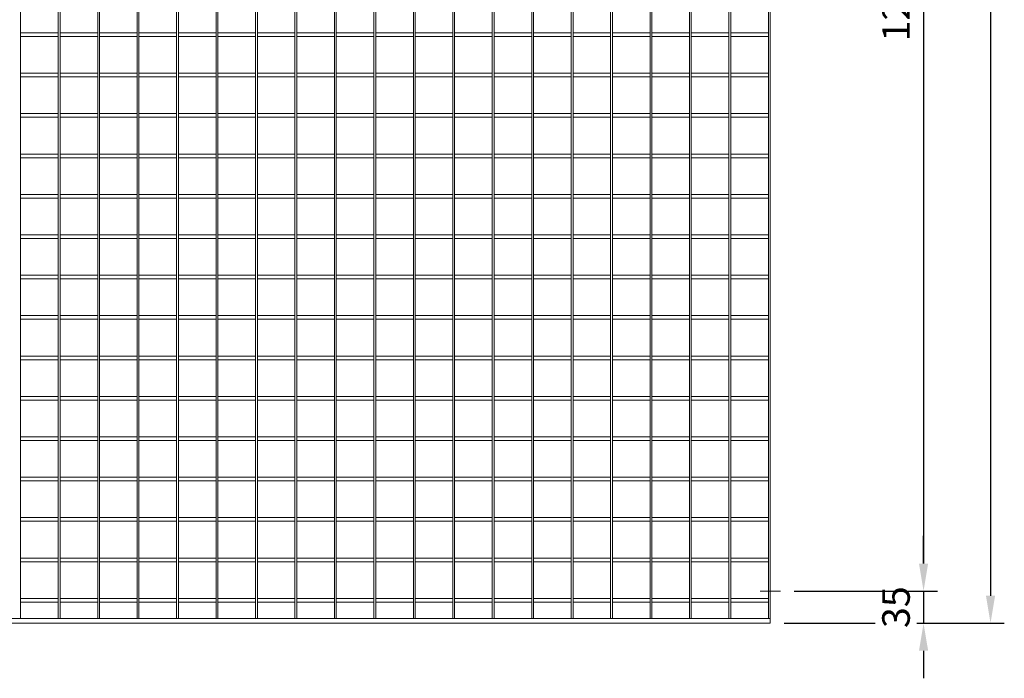
# Model space of a CAD drawing. Units: millimetres. Extents: x -151064 to -136791, y -27660 to -22987.
# Drawn here: x -141026 to -139954, y -26109 to -25392 of the extents above; entities that cross this region are included whole.
import ezdxf

# ---------------------------------------------------------------- set-up
doc = ezdxf.new("R2010")
doc.units = ezdxf.units.MM
doc.header["$LTSCALE"] = 250
doc.header["$MEASUREMENT"] = 0
doc.linetypes.add('ASSI1', pattern=[3.05, 1.8, -0.5, 0.25, -0.5])
doc.layers.get('Defpoints').update_dxf_attribs({"lineweight": 5})
doc.layers.add('L+F STEEL', color=7, linetype='Continuous', lineweight=5)
doc.layers.add('LINE4', color=7, linetype='Continuous', lineweight=5)
doc.layers.add('WH_HATCH', color=8, linetype='Continuous')
doc.layers.add('WK_STEEL', color=7, linetype='Continuous')
doc.styles.add('ROMANS', font='romans', dxfattribs={"width": 0.8})
doc.dimstyles.new('L+F 15', dxfattribs={"dimscale": 5, "dimtxt": 6, "dimasz": 6, "dimexe": 3, "dimexo": 3, "dimgap": 3, "dimtad": 1, "dimdec": 0, "dimrnd": 1, "dimdsep": 46, "dimtxsty": 'ROMANS', "dimcen": -3.6, "dimclrd": 134, "dimclre": 134, "dimclrt": 7, "dimadec": 0, "dimazin": 0, "dimtfac": 1, "dimtdec": 0, "dimtix": 1, "dimtmove": 2, "dimatfit": 3, "dimfxl": 1, "dimtvp": 1.666667, "dimtolj": 1, "dimarcsym": 0})

# ---------------------------------------------------------------- blocks, each defined once
blk = doc.blocks.new('*D75')
at = {"layer": 'Defpoints', "color": 0, "lineweight": 5, "transparency": 16777216}
for p in [(-140209.1, -23403.4), (-140209.1, -26049.4), (-139969.3, -26049.4)]:
    blk.add_point(p, dxfattribs=at)
at = {"layer": 'L+F STEEL', "color": 134, "lineweight": -2, "transparency": 16777216}
for p, q in [((-140194.1, -23403.4), (-139954.3, -23403.4)), ((-139969.3, -23433.4), (-139969.3, -26019.4)), ((-140194.1, -26049.4), (-139954.3, -26049.4))]:
    blk.add_line(p, q, dxfattribs=at)
at = {"layer": 'L+F STEEL', "color": 134, "lineweight": 5, "transparency": 16777216}
for points in [[(-139974.3, -23433.4), (-139964.3, -23433.4), (-139969.3, -23403.4)], [(-139974.3, -26019.4), (-139964.3, -26019.4), (-139969.3, -26049.4)]]:
    blk.add_solid(points, dxfattribs=at)
at = {"layer": 'L+F STEEL', "color": 7, "lineweight": 5, "transparency": 16777216, "insert": (-139999.3, -24726.4), "char_height": 30, "attachment_point": 5, "rotation": 90, "style": 'ROMANS'}
blk.add_mtext('\\A1;2646', dxfattribs=at)
blk = doc.blocks.new('*D77')
at = {"layer": 'Defpoints', "color": 0, "lineweight": 5, "transparency": 16777216}
for p in [(-140197.9, -26014.4), (-140209.1, -26049.4), (-140042.2, -26049.4)]:
    blk.add_point(p, dxfattribs=at)
at = {"layer": 'L+F STEEL', "color": 134, "lineweight": -2, "transparency": 16777216}
for p, q in [((-140042.2, -25984.4), (-140042.2, -25954.4)), ((-140182.9, -26014.4), (-140027.2, -26014.4)), ((-140042.2, -26014.4), (-140042.2, -26049.4)), ((-140194.1, -26049.4), (-140027.2, -26049.4)), ((-140042.2, -26079.4), (-140042.2, -26109.4))]:
    blk.add_line(p, q, dxfattribs=at)
at = {"layer": 'L+F STEEL', "color": 134, "lineweight": 5, "transparency": 16777216}
for points in [[(-140047.2, -25984.4), (-140037.2, -25984.4), (-140042.2, -26014.4)], [(-140047.2, -26079.4), (-140037.2, -26079.4), (-140042.2, -26049.4)]]:
    blk.add_solid(points, dxfattribs=at)
at = {"layer": 'L+F STEEL', "color": 7, "lineweight": 5, "transparency": 16777216, "insert": (-140072.2, -26031.9), "char_height": 30, "attachment_point": 5, "rotation": 90, "style": 'ROMANS', "bg_fill": 3, "box_fill_scale": 1.25, "bg_fill_color": 256, "bg_fill_true_color": 13158600, "bg_fill_transparency": 0}
blk.add_mtext('\\A1;35', dxfattribs=at)
blk = doc.blocks.new('*D69')
at = {"layer": 'Defpoints', "color": 0, "lineweight": 5, "transparency": 16777216}
for p in [(-140197.9, -24726.4), (-140197.9, -26014.4), (-140042.2, -26014.4)]:
    blk.add_point(p, dxfattribs=at)
at = {"layer": 'LINE4', "color": 134, "lineweight": -2, "transparency": 16777216}
for p, q in [((-140182.9, -24726.4), (-140027.2, -24726.4)), ((-140042.2, -24756.4), (-140042.2, -25984.4)), ((-140182.9, -26014.4), (-140027.2, -26014.4))]:
    blk.add_line(p, q, dxfattribs=at)
at = {"layer": 'LINE4', "color": 134, "lineweight": 5, "transparency": 16777216}
for points in [[(-140047.2, -24756.4), (-140037.2, -24756.4), (-140042.2, -24726.4)], [(-140047.2, -25984.4), (-140037.2, -25984.4), (-140042.2, -26014.4)]]:
    blk.add_solid(points, dxfattribs=at)
at = {"layer": 'LINE4', "color": 7, "lineweight": 5, "transparency": 16777216, "insert": (-140072.2, -25370.4), "char_height": 30, "attachment_point": 5, "rotation": 90, "style": 'ROMANS'}
blk.add_mtext('\\A1;1288', dxfattribs=at)

msp = doc.modelspace()

# ---------------------------------------------------------------- linework, layer by layer
at = {"layer": 'WK_STEEL', "lineweight": 5}
for p, q in [((-141025.1, -23408.4), (-141025.1, -26044.4)), ((-140984.2, -23408.4), (-140984.2, -26044.4)), ((-140982.2, -23408.4), (-140982.2, -26044.4)), ((-140941.2, -23408.4), (-140941.2, -26044.4)), ((-140939.2, -23408.4), (-140939.2, -26044.4)), ((-140898.3, -23408.4), (-140898.3, -26044.4)), ((-140896.3, -23408.4), (-140896.3, -26044.4)), ((-140855.3, -23408.4), (-140855.3, -26044.4)), ((-140853.3, -23408.4), (-140853.3, -26044.4)), ((-140812.4, -23408.4), (-140812.4, -26044.4)), ((-140810.4, -23408.4), (-140810.4, -26044.4)), ((-140769.4, -23408.4), (-140769.4, -26044.4)), ((-140767.4, -23408.4), (-140767.4, -26044.4)), ((-140726.5, -23408.4), (-140726.5, -26044.4)), ((-140724.5, -23408.4), (-140724.5, -26044.4)), ((-140683.5, -23408.4), (-140683.5, -26044.4)), ((-140681.5, -23408.4), (-140681.5, -26044.4)), ((-140640.6, -23408.4), (-140640.6, -26044.4)), ((-140638.6, -23408.4), (-140638.6, -26044.4)), ((-140597.6, -23408.4), (-140597.6, -26044.4)), ((-140595.6, -23408.4), (-140595.6, -26044.4)), ((-140554.7, -23408.4), (-140554.7, -26044.4)), ((-140552.7, -23408.4), (-140552.7, -26044.4)), ((-140511.7, -23408.4), (-140511.7, -26044.4)), ((-140509.7, -23408.4), (-140509.7, -26044.4)), ((-140468.8, -23408.4), (-140468.8, -26044.4)), ((-140466.8, -23408.4), (-140466.8, -26044.4)), ((-140425.8, -23408.4), (-140425.8, -26044.4)), ((-140423.8, -23408.4), (-140423.8, -26044.4)), ((-140382.9, -23408.4), (-140382.9, -26044.4)), ((-140380.9, -23408.4), (-140380.9, -26044.4)), ((-140339.9, -23408.4), (-140339.9, -26044.4)), ((-140337.9, -23408.4), (-140337.9, -26044.4)), ((-140297, -23408.4), (-140297, -26044.4)), ((-140295, -23408.4), (-140295, -26044.4)), ((-140254, -23408.4), (-140254, -26044.4)), ((-140252, -23408.4), (-140252, -26044.4)), ((-141025.1, -25406.4), (-140984.2, -25406.4)), ((-141025.1, -25410.4), (-140984.2, -25410.4)), ((-140982.2, -25406.4), (-140941.2, -25406.4)), ((-140982.2, -25410.4), (-140941.2, -25410.4)), ((-140939.2, -25406.4), (-140898.3, -25406.4)), ((-140939.2, -25410.4), (-140898.3, -25410.4)), ((-140896.3, -25406.4), (-140855.3, -25406.4)), ((-140896.3, -25410.4), (-140855.3, -25410.4)), ((-140853.3, -25406.4), (-140812.4, -25406.4)), ((-140853.3, -25410.4), (-140812.4, -25410.4)), ((-140810.4, -25406.4), (-140769.4, -25406.4)), ((-140810.4, -25410.4), (-140769.4, -25410.4)), ((-140767.4, -25406.4), (-140726.5, -25406.4)), ((-140767.4, -25410.4), (-140726.5, -25410.4)), ((-140724.5, -25406.4), (-140683.5, -25406.4)), ((-140724.5, -25410.4), (-140683.5, -25410.4)), ((-140681.5, -25406.4), (-140640.6, -25406.4)), ((-140681.5, -25410.4), (-140640.6, -25410.4)), ((-140638.6, -25406.4), (-140597.6, -25406.4)), ((-140638.6, -25410.4), (-140597.6, -25410.4)), ((-140595.6, -25406.4), (-140554.7, -25406.4)), ((-140595.6, -25410.4), (-140554.7, -25410.4)), ((-140552.7, -25406.4), (-140511.7, -25406.4)), ((-140552.7, -25410.4), (-140511.7, -25410.4)), ((-140509.7, -25406.4), (-140468.8, -25406.4)), ((-140509.7, -25410.4), (-140468.8, -25410.4)), ((-140466.8, -25406.4), (-140425.8, -25406.4)), ((-140466.8, -25410.4), (-140425.8, -25410.4)), ((-140423.8, -25406.4), (-140382.9, -25406.4)), ((-140423.8, -25410.4), (-140382.9, -25410.4)), ((-140380.9, -25406.4), (-140339.9, -25406.4)), ((-140380.9, -25410.4), (-140339.9, -25410.4)), ((-140337.9, -25406.4), (-140297, -25406.4)), ((-140337.9, -25410.4), (-140297, -25410.4)), ((-140295, -25406.4), (-140254, -25406.4)), ((-140295, -25410.4), (-140254, -25410.4)), ((-140252, -25406.4), (-140211.1, -25406.4)), ((-140252, -25410.4), (-140211.1, -25410.4)), ((-141025.1, -25450.4), (-140984.2, -25450.4)), ((-141025.1, -25454.4), (-140984.2, -25454.4)), ((-140982.2, -25450.4), (-140941.2, -25450.4)), ((-140982.2, -25454.4), (-140941.2, -25454.4)), ((-140939.2, -25450.4), (-140898.3, -25450.4)), ((-140939.2, -25454.4), (-140898.3, -25454.4)), ((-140896.3, -25450.4), (-140855.3, -25450.4)), ((-140896.3, -25454.4), (-140855.3, -25454.4)), ((-140853.3, -25450.4), (-140812.4, -25450.4)), ((-140853.3, -25454.4), (-140812.4, -25454.4)), ((-140810.4, -25450.4), (-140769.4, -25450.4)), ((-140810.4, -25454.4), (-140769.4, -25454.4)), ((-140767.4, -25450.4), (-140726.5, -25450.4)), ((-140767.4, -25454.4), (-140726.5, -25454.4)), ((-140724.5, -25450.4), (-140683.5, -25450.4)), ((-140724.5, -25454.4), (-140683.5, -25454.4)), ((-140681.5, -25450.4), (-140640.6, -25450.4)), ((-140681.5, -25454.4), (-140640.6, -25454.4)), ((-140638.6, -25450.4), (-140597.6, -25450.4)), ((-140638.6, -25454.4), (-140597.6, -25454.4)), ((-140595.6, -25450.4), (-140554.7, -25450.4)), ((-140595.6, -25454.4), (-140554.7, -25454.4)), ((-140552.7, -25450.4), (-140511.7, -25450.4)), ((-140552.7, -25454.4), (-140511.7, -25454.4)), ((-140509.7, -25450.4), (-140468.8, -25450.4)), ((-140509.7, -25454.4), (-140468.8, -25454.4)), ((-140466.8, -25450.4), (-140425.8, -25450.4)), ((-140466.8, -25454.4), (-140425.8, -25454.4)), ((-140423.8, -25450.4), (-140382.9, -25450.4)), ((-140423.8, -25454.4), (-140382.9, -25454.4)), ((-140380.9, -25450.4), (-140339.9, -25450.4)), ((-140380.9, -25454.4), (-140339.9, -25454.4)), ((-140337.9, -25450.4), (-140297, -25450.4)), ((-140337.9, -25454.4), (-140297, -25454.4)), ((-140295, -25450.4), (-140254, -25450.4)), ((-140295, -25454.4), (-140254, -25454.4)), ((-140252, -25450.4), (-140211.1, -25450.4)), ((-140252, -25454.4), (-140211.1, -25454.4)), ((-141025.1, -25494.4), (-140984.2, -25494.4)), ((-141025.1, -25498.4), (-140984.2, -25498.4)), ((-140982.2, -25494.4), (-140941.2, -25494.4)), ((-140982.2, -25498.4), (-140941.2, -25498.4)), ((-140939.2, -25494.4), (-140898.3, -25494.4)), ((-140939.2, -25498.4), (-140898.3, -25498.4)), ((-140896.3, -25494.4), (-140855.3, -25494.4)), ((-140896.3, -25498.4), (-140855.3, -25498.4)), ((-140853.3, -25494.4), (-140812.4, -25494.4)), ((-140853.3, -25498.4), (-140812.4, -25498.4)), ((-140810.4, -25494.4), (-140769.4, -25494.4)), ((-140810.4, -25498.4), (-140769.4, -25498.4)), ((-140767.4, -25494.4), (-140726.5, -25494.4)), ((-140767.4, -25498.4), (-140726.5, -25498.4)), ((-140724.5, -25494.4), (-140683.5, -25494.4)), ((-140724.5, -25498.4), (-140683.5, -25498.4)), ((-140681.5, -25494.4), (-140640.6, -25494.4)), ((-140681.5, -25498.4), (-140640.6, -25498.4)), ((-140638.6, -25494.4), (-140597.6, -25494.4)), ((-140638.6, -25498.4), (-140597.6, -25498.4)), ((-140595.6, -25494.4), (-140554.7, -25494.4)), ((-140595.6, -25498.4), (-140554.7, -25498.4)), ((-140552.7, -25494.4), (-140511.7, -25494.4)), ((-140552.7, -25498.4), (-140511.7, -25498.4)), ((-140509.7, -25494.4), (-140468.8, -25494.4)), ((-140509.7, -25498.4), (-140468.8, -25498.4)), ((-140466.8, -25494.4), (-140425.8, -25494.4)), ((-140466.8, -25498.4), (-140425.8, -25498.4)), ((-140423.8, -25494.4), (-140382.9, -25494.4)), ((-140423.8, -25498.4), (-140382.9, -25498.4)), ((-140380.9, -25494.4), (-140339.9, -25494.4)), ((-140380.9, -25498.4), (-140339.9, -25498.4)), ((-140337.9, -25494.4), (-140297, -25494.4)), ((-140337.9, -25498.4), (-140297, -25498.4)), ((-140295, -25494.4), (-140254, -25494.4)), ((-140295, -25498.4), (-140254, -25498.4)), ((-140252, -25494.4), (-140211.1, -25494.4)), ((-140252, -25498.4), (-140211.1, -25498.4)), ((-141025.1, -25538.4), (-140984.2, -25538.4)), ((-140982.2, -25538.4), (-140941.2, -25538.4)), ((-140939.2, -25538.4), (-140898.3, -25538.4)), ((-140896.3, -25538.4), (-140855.3, -25538.4)), ((-140853.3, -25538.4), (-140812.4, -25538.4)), ((-140810.4, -25538.4), (-140769.4, -25538.4)), ((-140767.4, -25538.4), (-140726.5, -25538.4)), ((-140724.5, -25538.4), (-140683.5, -25538.4)), ((-140681.5, -25538.4), (-140640.6, -25538.4)), ((-140638.6, -25538.4), (-140597.6, -25538.4)), ((-140595.6, -25538.4), (-140554.7, -25538.4)), ((-140552.7, -25538.4), (-140511.7, -25538.4)), ((-140509.7, -25538.4), (-140468.8, -25538.4)), ((-140466.8, -25538.4), (-140425.8, -25538.4)), ((-140423.8, -25538.4), (-140382.9, -25538.4)), ((-140380.9, -25538.4), (-140339.9, -25538.4)), ((-140337.9, -25538.4), (-140297, -25538.4)), ((-140295, -25538.4), (-140254, -25538.4)), ((-140252, -25538.4), (-140211.1, -25538.4)), ((-141025.1, -25542.4), (-140984.2, -25542.4)), ((-140982.2, -25542.4), (-140941.2, -25542.4)), ((-140939.2, -25542.4), (-140898.3, -25542.4)), ((-140896.3, -25542.4), (-140855.3, -25542.4)), ((-140853.3, -25542.4), (-140812.4, -25542.4)), ((-140810.4, -25542.4), (-140769.4, -25542.4)), ((-140767.4, -25542.4), (-140726.5, -25542.4)), ((-140724.5, -25542.4), (-140683.5, -25542.4)), ((-140681.5, -25542.4), (-140640.6, -25542.4)), ((-140638.6, -25542.4), (-140597.6, -25542.4)), ((-140595.6, -25542.4), (-140554.7, -25542.4)), ((-140552.7, -25542.4), (-140511.7, -25542.4)), ((-140509.7, -25542.4), (-140468.8, -25542.4)), ((-140466.8, -25542.4), (-140425.8, -25542.4)), ((-140423.8, -25542.4), (-140382.9, -25542.4)), ((-140380.9, -25542.4), (-140339.9, -25542.4)), ((-140337.9, -25542.4), (-140297, -25542.4)), ((-140295, -25542.4), (-140254, -25542.4)), ((-140252, -25542.4), (-140211.1, -25542.4)), ((-141025.1, -25582.4), (-140984.2, -25582.4)), ((-140982.2, -25582.4), (-140941.2, -25582.4)), ((-140939.2, -25582.4), (-140898.3, -25582.4)), ((-140896.3, -25582.4), (-140855.3, -25582.4)), ((-140853.3, -25582.4), (-140812.4, -25582.4)), ((-140810.4, -25582.4), (-140769.4, -25582.4)), ((-140767.4, -25582.4), (-140726.5, -25582.4)), ((-140724.5, -25582.4), (-140683.5, -25582.4)), ((-140681.5, -25582.4), (-140640.6, -25582.4)), ((-140638.6, -25582.4), (-140597.6, -25582.4)), ((-140595.6, -25582.4), (-140554.7, -25582.4)), ((-140552.7, -25582.4), (-140511.7, -25582.4)), ((-140509.7, -25582.4), (-140468.8, -25582.4)), ((-140466.8, -25582.4), (-140425.8, -25582.4)), ((-140423.8, -25582.4), (-140382.9, -25582.4)), ((-140380.9, -25582.4), (-140339.9, -25582.4)), ((-140337.9, -25582.4), (-140297, -25582.4)), ((-140295, -25582.4), (-140254, -25582.4)), ((-140252, -25582.4), (-140211.1, -25582.4)), ((-141025.1, -25586.4), (-140984.2, -25586.4)), ((-140982.2, -25586.4), (-140941.2, -25586.4)), ((-140939.2, -25586.4), (-140898.3, -25586.4)), ((-140896.3, -25586.4), (-140855.3, -25586.4)), ((-140853.3, -25586.4), (-140812.4, -25586.4)), ((-140810.4, -25586.4), (-140769.4, -25586.4)), ((-140767.4, -25586.4), (-140726.5, -25586.4)), ((-140724.5, -25586.4), (-140683.5, -25586.4)), ((-140681.5, -25586.4), (-140640.6, -25586.4)), ((-140638.6, -25586.4), (-140597.6, -25586.4)), ((-140595.6, -25586.4), (-140554.7, -25586.4)), ((-140552.7, -25586.4), (-140511.7, -25586.4)), ((-140509.7, -25586.4), (-140468.8, -25586.4)), ((-140466.8, -25586.4), (-140425.8, -25586.4)), ((-140423.8, -25586.4), (-140382.9, -25586.4)), ((-140380.9, -25586.4), (-140339.9, -25586.4)), ((-140337.9, -25586.4), (-140297, -25586.4)), ((-140295, -25586.4), (-140254, -25586.4)), ((-140252, -25586.4), (-140211.1, -25586.4)), ((-141025.1, -25626.4), (-140984.2, -25626.4)), ((-140982.2, -25626.4), (-140941.2, -25626.4)), ((-140939.2, -25626.4), (-140898.3, -25626.4)), ((-140896.3, -25626.4), (-140855.3, -25626.4)), ((-140853.3, -25626.4), (-140812.4, -25626.4)), ((-140810.4, -25626.4), (-140769.4, -25626.4)), ((-140767.4, -25626.4), (-140726.5, -25626.4)), ((-140724.5, -25626.4), (-140683.5, -25626.4)), ((-140681.5, -25626.4), (-140640.6, -25626.4)), ((-140638.6, -25626.4), (-140597.6, -25626.4)), ((-140595.6, -25626.4), (-140554.7, -25626.4)), ((-140552.7, -25626.4), (-140511.7, -25626.4)), ((-140509.7, -25626.4), (-140468.8, -25626.4)), ((-140466.8, -25626.4), (-140425.8, -25626.4)), ((-140423.8, -25626.4), (-140382.9, -25626.4)), ((-140380.9, -25626.4), (-140339.9, -25626.4)), ((-140337.9, -25626.4), (-140297, -25626.4)), ((-140295, -25626.4), (-140254, -25626.4)), ((-140252, -25626.4), (-140211.1, -25626.4)), ((-141025.1, -25630.4), (-140984.2, -25630.4)), ((-140982.2, -25630.4), (-140941.2, -25630.4)), ((-140939.2, -25630.4), (-140898.3, -25630.4)), ((-140896.3, -25630.4), (-140855.3, -25630.4)), ((-140853.3, -25630.4), (-140812.4, -25630.4)), ((-140810.4, -25630.4), (-140769.4, -25630.4)), ((-140767.4, -25630.4), (-140726.5, -25630.4)), ((-140724.5, -25630.4), (-140683.5, -25630.4)), ((-140681.5, -25630.4), (-140640.6, -25630.4)), ((-140638.6, -25630.4), (-140597.6, -25630.4)), ((-140595.6, -25630.4), (-140554.7, -25630.4)), ((-140552.7, -25630.4), (-140511.7, -25630.4)), ((-140509.7, -25630.4), (-140468.8, -25630.4)), ((-140466.8, -25630.4), (-140425.8, -25630.4)), ((-140423.8, -25630.4), (-140382.9, -25630.4)), ((-140380.9, -25630.4), (-140339.9, -25630.4)), ((-140337.9, -25630.4), (-140297, -25630.4)), ((-140295, -25630.4), (-140254, -25630.4)), ((-140252, -25630.4), (-140211.1, -25630.4)), ((-141025.1, -25670.4), (-140984.2, -25670.4)), ((-141025.1, -25674.4), (-140984.2, -25674.4)), ((-140982.2, -25670.4), (-140941.2, -25670.4)), ((-140982.2, -25674.4), (-140941.2, -25674.4)), ((-140939.2, -25670.4), (-140898.3, -25670.4)), ((-140939.2, -25674.4), (-140898.3, -25674.4)), ((-140896.3, -25670.4), (-140855.3, -25670.4)), ((-140896.3, -25674.4), (-140855.3, -25674.4)), ((-140853.3, -25670.4), (-140812.4, -25670.4)), ((-140853.3, -25674.4), (-140812.4, -25674.4)), ((-140810.4, -25670.4), (-140769.4, -25670.4)), ((-140810.4, -25674.4), (-140769.4, -25674.4)), ((-140767.4, -25670.4), (-140726.5, -25670.4)), ((-140767.4, -25674.4), (-140726.5, -25674.4)), ((-140724.5, -25670.4), (-140683.5, -25670.4)), ((-140724.5, -25674.4), (-140683.5, -25674.4)), ((-140681.5, -25670.4), (-140640.6, -25670.4)), ((-140681.5, -25674.4), (-140640.6, -25674.4)), ((-140638.6, -25670.4), (-140597.6, -25670.4)), ((-140638.6, -25674.4), (-140597.6, -25674.4)), ((-140595.6, -25670.4), (-140554.7, -25670.4)), ((-140595.6, -25674.4), (-140554.7, -25674.4)), ((-140552.7, -25670.4), (-140511.7, -25670.4)), ((-140552.7, -25674.4), (-140511.7, -25674.4)), ((-140509.7, -25670.4), (-140468.8, -25670.4)), ((-140509.7, -25674.4), (-140468.8, -25674.4)), ((-140466.8, -25670.4), (-140425.8, -25670.4)), ((-140466.8, -25674.4), (-140425.8, -25674.4)), ((-140423.8, -25670.4), (-140382.9, -25670.4)), ((-140423.8, -25674.4), (-140382.9, -25674.4)), ((-140380.9, -25670.4), (-140339.9, -25670.4)), ((-140380.9, -25674.4), (-140339.9, -25674.4)), ((-140337.9, -25670.4), (-140297, -25670.4)), ((-140337.9, -25674.4), (-140297, -25674.4)), ((-140295, -25670.4), (-140254, -25670.4)), ((-140295, -25674.4), (-140254, -25674.4)), ((-140252, -25670.4), (-140211.1, -25670.4)), ((-140252, -25674.4), (-140211.1, -25674.4)), ((-141025.1, -25714.4), (-140984.2, -25714.4)), ((-141025.1, -25718.4), (-140984.2, -25718.4)), ((-140982.2, -25714.4), (-140941.2, -25714.4)), ((-140982.2, -25718.4), (-140941.2, -25718.4)), ((-140939.2, -25714.4), (-140898.3, -25714.4)), ((-140939.2, -25718.4), (-140898.3, -25718.4)), ((-140896.3, -25714.4), (-140855.3, -25714.4)), ((-140896.3, -25718.4), (-140855.3, -25718.4)), ((-140853.3, -25714.4), (-140812.4, -25714.4)), ((-140853.3, -25718.4), (-140812.4, -25718.4)), ((-140810.4, -25714.4), (-140769.4, -25714.4)), ((-140810.4, -25718.4), (-140769.4, -25718.4)), ((-140767.4, -25714.4), (-140726.5, -25714.4)), ((-140767.4, -25718.4), (-140726.5, -25718.4)), ((-140724.5, -25714.4), (-140683.5, -25714.4)), ((-140724.5, -25718.4), (-140683.5, -25718.4)), ((-140681.5, -25714.4), (-140640.6, -25714.4)), ((-140681.5, -25718.4), (-140640.6, -25718.4)), ((-140638.6, -25714.4), (-140597.6, -25714.4)), ((-140638.6, -25718.4), (-140597.6, -25718.4)), ((-140595.6, -25714.4), (-140554.7, -25714.4)), ((-140595.6, -25718.4), (-140554.7, -25718.4)), ((-140552.7, -25714.4), (-140511.7, -25714.4)), ((-140552.7, -25718.4), (-140511.7, -25718.4)), ((-140509.7, -25714.4), (-140468.8, -25714.4)), ((-140509.7, -25718.4), (-140468.8, -25718.4)), ((-140466.8, -25714.4), (-140425.8, -25714.4)), ((-140466.8, -25718.4), (-140425.8, -25718.4)), ((-140423.8, -25714.4), (-140382.9, -25714.4)), ((-140423.8, -25718.4), (-140382.9, -25718.4)), ((-140380.9, -25714.4), (-140339.9, -25714.4)), ((-140380.9, -25718.4), (-140339.9, -25718.4)), ((-140337.9, -25714.4), (-140297, -25714.4)), ((-140337.9, -25718.4), (-140297, -25718.4)), ((-140295, -25714.4), (-140254, -25714.4)), ((-140295, -25718.4), (-140254, -25718.4)), ((-140252, -25714.4), (-140211.1, -25714.4)), ((-140252, -25718.4), (-140211.1, -25718.4)), ((-141025.1, -25758.4), (-140984.2, -25758.4)), ((-141025.1, -25762.4), (-140984.2, -25762.4)), ((-140982.2, -25758.4), (-140941.2, -25758.4)), ((-140982.2, -25762.4), (-140941.2, -25762.4)), ((-140939.2, -25758.4), (-140898.3, -25758.4)), ((-140939.2, -25762.4), (-140898.3, -25762.4)), ((-140896.3, -25758.4), (-140855.3, -25758.4)), ((-140896.3, -25762.4), (-140855.3, -25762.4)), ((-140853.3, -25758.4), (-140812.4, -25758.4)), ((-140853.3, -25762.4), (-140812.4, -25762.4)), ((-140810.4, -25758.4), (-140769.4, -25758.4)), ((-140810.4, -25762.4), (-140769.4, -25762.4)), ((-140767.4, -25758.4), (-140726.5, -25758.4)), ((-140767.4, -25762.4), (-140726.5, -25762.4)), ((-140724.5, -25758.4), (-140683.5, -25758.4)), ((-140724.5, -25762.4), (-140683.5, -25762.4)), ((-140681.5, -25758.4), (-140640.6, -25758.4)), ((-140681.5, -25762.4), (-140640.6, -25762.4)), ((-140638.6, -25758.4), (-140597.6, -25758.4)), ((-140638.6, -25762.4), (-140597.6, -25762.4)), ((-140595.6, -25758.4), (-140554.7, -25758.4)), ((-140595.6, -25762.4), (-140554.7, -25762.4)), ((-140552.7, -25758.4), (-140511.7, -25758.4)), ((-140552.7, -25762.4), (-140511.7, -25762.4)), ((-140509.7, -25758.4), (-140468.8, -25758.4)), ((-140509.7, -25762.4), (-140468.8, -25762.4)), ((-140466.8, -25758.4), (-140425.8, -25758.4)), ((-140466.8, -25762.4), (-140425.8, -25762.4)), ((-140423.8, -25758.4), (-140382.9, -25758.4)), ((-140423.8, -25762.4), (-140382.9, -25762.4)), ((-140380.9, -25758.4), (-140339.9, -25758.4)), ((-140380.9, -25762.4), (-140339.9, -25762.4)), ((-140337.9, -25758.4), (-140297, -25758.4)), ((-140337.9, -25762.4), (-140297, -25762.4)), ((-140295, -25758.4), (-140254, -25758.4)), ((-140295, -25762.4), (-140254, -25762.4)), ((-140252, -25758.4), (-140211.1, -25758.4)), ((-140252, -25762.4), (-140211.1, -25762.4)), ((-141025.1, -25802.4), (-140984.2, -25802.4)), ((-141025.1, -25806.4), (-140984.2, -25806.4)), ((-140982.2, -25802.4), (-140941.2, -25802.4)), ((-140982.2, -25806.4), (-140941.2, -25806.4)), ((-140939.2, -25802.4), (-140898.3, -25802.4)), ((-140939.2, -25806.4), (-140898.3, -25806.4)), ((-140896.3, -25802.4), (-140855.3, -25802.4)), ((-140896.3, -25806.4), (-140855.3, -25806.4)), ((-140853.3, -25802.4), (-140812.4, -25802.4)), ((-140853.3, -25806.4), (-140812.4, -25806.4)), ((-140810.4, -25802.4), (-140769.4, -25802.4)), ((-140810.4, -25806.4), (-140769.4, -25806.4)), ((-140767.4, -25802.4), (-140726.5, -25802.4)), ((-140767.4, -25806.4), (-140726.5, -25806.4)), ((-140724.5, -25802.4), (-140683.5, -25802.4)), ((-140724.5, -25806.4), (-140683.5, -25806.4)), ((-140681.5, -25802.4), (-140640.6, -25802.4)), ((-140681.5, -25806.4), (-140640.6, -25806.4)), ((-140638.6, -25802.4), (-140597.6, -25802.4)), ((-140638.6, -25806.4), (-140597.6, -25806.4)), ((-140595.6, -25802.4), (-140554.7, -25802.4)), ((-140595.6, -25806.4), (-140554.7, -25806.4)), ((-140552.7, -25802.4), (-140511.7, -25802.4)), ((-140552.7, -25806.4), (-140511.7, -25806.4)), ((-140509.7, -25802.4), (-140468.8, -25802.4)), ((-140509.7, -25806.4), (-140468.8, -25806.4)), ((-140466.8, -25802.4), (-140425.8, -25802.4)), ((-140466.8, -25806.4), (-140425.8, -25806.4)), ((-140423.8, -25802.4), (-140382.9, -25802.4)), ((-140423.8, -25806.4), (-140382.9, -25806.4)), ((-140380.9, -25802.4), (-140339.9, -25802.4)), ((-140380.9, -25806.4), (-140339.9, -25806.4)), ((-140337.9, -25802.4), (-140297, -25802.4)), ((-140337.9, -25806.4), (-140297, -25806.4)), ((-140295, -25802.4), (-140254, -25802.4)), ((-140295, -25806.4), (-140254, -25806.4)), ((-140252, -25802.4), (-140211.1, -25802.4)), ((-140252, -25806.4), (-140211.1, -25806.4)), ((-141025.1, -25846.4), (-140984.2, -25846.4)), ((-141025.1, -25850.4), (-140984.2, -25850.4)), ((-140982.2, -25846.4), (-140941.2, -25846.4)), ((-140982.2, -25850.4), (-140941.2, -25850.4)), ((-140939.2, -25846.4), (-140898.3, -25846.4)), ((-140939.2, -25850.4), (-140898.3, -25850.4)), ((-140896.3, -25846.4), (-140855.3, -25846.4)), ((-140896.3, -25850.4), (-140855.3, -25850.4)), ((-140853.3, -25846.4), (-140812.4, -25846.4)), ((-140853.3, -25850.4), (-140812.4, -25850.4)), ((-140810.4, -25846.4), (-140769.4, -25846.4)), ((-140810.4, -25850.4), (-140769.4, -25850.4)), ((-140767.4, -25846.4), (-140726.5, -25846.4)), ((-140767.4, -25850.4), (-140726.5, -25850.4)), ((-140724.5, -25846.4), (-140683.5, -25846.4)), ((-140724.5, -25850.4), (-140683.5, -25850.4)), ((-140681.5, -25846.4), (-140640.6, -25846.4)), ((-140681.5, -25850.4), (-140640.6, -25850.4)), ((-140638.6, -25846.4), (-140597.6, -25846.4)), ((-140638.6, -25850.4), (-140597.6, -25850.4)), ((-140595.6, -25846.4), (-140554.7, -25846.4)), ((-140595.6, -25850.4), (-140554.7, -25850.4)), ((-140552.7, -25846.4), (-140511.7, -25846.4)), ((-140552.7, -25850.4), (-140511.7, -25850.4)), ((-140509.7, -25846.4), (-140468.8, -25846.4)), ((-140509.7, -25850.4), (-140468.8, -25850.4)), ((-140466.8, -25846.4), (-140425.8, -25846.4)), ((-140466.8, -25850.4), (-140425.8, -25850.4)), ((-140423.8, -25846.4), (-140382.9, -25846.4)), ((-140423.8, -25850.4), (-140382.9, -25850.4)), ((-140380.9, -25846.4), (-140339.9, -25846.4)), ((-140380.9, -25850.4), (-140339.9, -25850.4)), ((-140337.9, -25846.4), (-140297, -25846.4)), ((-140337.9, -25850.4), (-140297, -25850.4)), ((-140295, -25846.4), (-140254, -25846.4)), ((-140295, -25850.4), (-140254, -25850.4)), ((-140252, -25846.4), (-140211.1, -25846.4)), ((-140252, -25850.4), (-140211.1, -25850.4)), ((-141025.1, -25890.4), (-140984.2, -25890.4)), ((-141025.1, -25894.4), (-140984.2, -25894.4)), ((-140982.2, -25890.4), (-140941.2, -25890.4)), ((-140982.2, -25894.4), (-140941.2, -25894.4)), ((-140939.2, -25890.4), (-140898.3, -25890.4)), ((-140939.2, -25894.4), (-140898.3, -25894.4)), ((-140896.3, -25890.4), (-140855.3, -25890.4)), ((-140896.3, -25894.4), (-140855.3, -25894.4)), ((-140853.3, -25890.4), (-140812.4, -25890.4)), ((-140853.3, -25894.4), (-140812.4, -25894.4)), ((-140810.4, -25890.4), (-140769.4, -25890.4)), ((-140810.4, -25894.4), (-140769.4, -25894.4)), ((-140767.4, -25890.4), (-140726.5, -25890.4)), ((-140767.4, -25894.4), (-140726.5, -25894.4)), ((-140724.5, -25890.4), (-140683.5, -25890.4)), ((-140724.5, -25894.4), (-140683.5, -25894.4)), ((-140681.5, -25890.4), (-140640.6, -25890.4)), ((-140681.5, -25894.4), (-140640.6, -25894.4)), ((-140638.6, -25890.4), (-140597.6, -25890.4)), ((-140638.6, -25894.4), (-140597.6, -25894.4)), ((-140595.6, -25890.4), (-140554.7, -25890.4)), ((-140595.6, -25894.4), (-140554.7, -25894.4)), ((-140552.7, -25890.4), (-140511.7, -25890.4)), ((-140552.7, -25894.4), (-140511.7, -25894.4)), ((-140509.7, -25890.4), (-140468.8, -25890.4)), ((-140509.7, -25894.4), (-140468.8, -25894.4)), ((-140466.8, -25890.4), (-140425.8, -25890.4)), ((-140466.8, -25894.4), (-140425.8, -25894.4)), ((-140423.8, -25890.4), (-140382.9, -25890.4)), ((-140423.8, -25894.4), (-140382.9, -25894.4)), ((-140380.9, -25890.4), (-140339.9, -25890.4)), ((-140380.9, -25894.4), (-140339.9, -25894.4)), ((-140337.9, -25890.4), (-140297, -25890.4)), ((-140337.9, -25894.4), (-140297, -25894.4)), ((-140295, -25890.4), (-140254, -25890.4)), ((-140295, -25894.4), (-140254, -25894.4)), ((-140252, -25890.4), (-140211.1, -25890.4)), ((-140252, -25894.4), (-140211.1, -25894.4)), ((-141025.1, -25934.4), (-140984.2, -25934.4)), ((-140982.2, -25934.4), (-140941.2, -25934.4)), ((-140939.2, -25934.4), (-140898.3, -25934.4)), ((-140896.3, -25934.4), (-140855.3, -25934.4)), ((-140853.3, -25934.4), (-140812.4, -25934.4)), ((-140810.4, -25934.4), (-140769.4, -25934.4)), ((-140767.4, -25934.4), (-140726.5, -25934.4)), ((-140724.5, -25934.4), (-140683.5, -25934.4)), ((-140681.5, -25934.4), (-140640.6, -25934.4)), ((-140638.6, -25934.4), (-140597.6, -25934.4)), ((-140595.6, -25934.4), (-140554.7, -25934.4)), ((-140552.7, -25934.4), (-140511.7, -25934.4)), ((-140509.7, -25934.4), (-140468.8, -25934.4)), ((-140466.8, -25934.4), (-140425.8, -25934.4)), ((-140423.8, -25934.4), (-140382.9, -25934.4)), ((-140380.9, -25934.4), (-140339.9, -25934.4)), ((-140337.9, -25934.4), (-140297, -25934.4)), ((-140295, -25934.4), (-140254, -25934.4)), ((-140252, -25934.4), (-140211.1, -25934.4)), ((-141025.1, -25938.4), (-140984.2, -25938.4)), ((-140982.2, -25938.4), (-140941.2, -25938.4)), ((-140939.2, -25938.4), (-140898.3, -25938.4)), ((-140896.3, -25938.4), (-140855.3, -25938.4)), ((-140853.3, -25938.4), (-140812.4, -25938.4)), ((-140810.4, -25938.4), (-140769.4, -25938.4)), ((-140767.4, -25938.4), (-140726.5, -25938.4)), ((-140724.5, -25938.4), (-140683.5, -25938.4)), ((-140681.5, -25938.4), (-140640.6, -25938.4)), ((-140638.6, -25938.4), (-140597.6, -25938.4)), ((-140595.6, -25938.4), (-140554.7, -25938.4)), ((-140552.7, -25938.4), (-140511.7, -25938.4)), ((-140509.7, -25938.4), (-140468.8, -25938.4)), ((-140466.8, -25938.4), (-140425.8, -25938.4)), ((-140423.8, -25938.4), (-140382.9, -25938.4)), ((-140380.9, -25938.4), (-140339.9, -25938.4)), ((-140337.9, -25938.4), (-140297, -25938.4)), ((-140295, -25938.4), (-140254, -25938.4)), ((-140252, -25938.4), (-140211.1, -25938.4)), ((-141025.1, -25978.4), (-140984.2, -25978.4)), ((-140982.2, -25978.4), (-140941.2, -25978.4)), ((-140939.2, -25978.4), (-140898.3, -25978.4)), ((-140896.3, -25978.4), (-140855.3, -25978.4)), ((-140853.3, -25978.4), (-140812.4, -25978.4)), ((-140810.4, -25978.4), (-140769.4, -25978.4)), ((-140767.4, -25978.4), (-140726.5, -25978.4)), ((-140724.5, -25978.4), (-140683.5, -25978.4)), ((-140681.5, -25978.4), (-140640.6, -25978.4)), ((-140638.6, -25978.4), (-140597.6, -25978.4)), ((-140595.6, -25978.4), (-140554.7, -25978.4)), ((-140552.7, -25978.4), (-140511.7, -25978.4)), ((-140509.7, -25978.4), (-140468.8, -25978.4)), ((-140466.8, -25978.4), (-140425.8, -25978.4)), ((-140423.8, -25978.4), (-140382.9, -25978.4)), ((-140380.9, -25978.4), (-140339.9, -25978.4)), ((-140337.9, -25978.4), (-140297, -25978.4)), ((-140295, -25978.4), (-140254, -25978.4)), ((-141025.1, -25982.4), (-140984.2, -25982.4)), ((-140982.2, -25982.4), (-140941.2, -25982.4)), ((-140939.2, -25982.4), (-140898.3, -25982.4)), ((-140896.3, -25982.4), (-140855.3, -25982.4)), ((-140853.3, -25982.4), (-140812.4, -25982.4)), ((-140810.4, -25982.4), (-140769.4, -25982.4)), ((-140767.4, -25982.4), (-140726.5, -25982.4)), ((-140724.5, -25982.4), (-140683.5, -25982.4)), ((-140681.5, -25982.4), (-140640.6, -25982.4)), ((-140638.6, -25982.4), (-140597.6, -25982.4)), ((-140595.6, -25982.4), (-140554.7, -25982.4)), ((-140552.7, -25982.4), (-140511.7, -25982.4)), ((-140509.7, -25982.4), (-140468.8, -25982.4)), ((-140466.8, -25982.4), (-140425.8, -25982.4)), ((-140423.8, -25982.4), (-140382.9, -25982.4)), ((-140380.9, -25982.4), (-140339.9, -25982.4)), ((-140337.9, -25982.4), (-140297, -25982.4)), ((-140295, -25982.4), (-140254, -25982.4)), ((-141025.1, -26022.4), (-140984.2, -26022.4)), ((-140982.2, -26022.4), (-140941.2, -26022.4)), ((-140939.2, -26022.4), (-140898.3, -26022.4)), ((-140896.3, -26022.4), (-140855.3, -26022.4)), ((-140853.3, -26022.4), (-140812.4, -26022.4)), ((-140810.4, -26022.4), (-140769.4, -26022.4)), ((-140767.4, -26022.4), (-140726.5, -26022.4)), ((-140724.5, -26022.4), (-140683.5, -26022.4)), ((-140681.5, -26022.4), (-140640.6, -26022.4)), ((-140638.6, -26022.4), (-140597.6, -26022.4)), ((-140595.6, -26022.4), (-140554.7, -26022.4)), ((-140552.7, -26022.4), (-140511.7, -26022.4)), ((-140509.7, -26022.4), (-140468.8, -26022.4)), ((-140466.8, -26022.4), (-140425.8, -26022.4)), ((-140423.8, -26022.4), (-140382.9, -26022.4)), ((-140380.9, -26022.4), (-140339.9, -26022.4)), ((-140337.9, -26022.4), (-140297, -26022.4)), ((-140295, -26022.4), (-140254, -26022.4)), ((-141025.1, -26026.4), (-140984.2, -26026.4)), ((-140982.2, -26026.4), (-140941.2, -26026.4)), ((-140939.2, -26026.4), (-140898.3, -26026.4)), ((-140896.3, -26026.4), (-140855.3, -26026.4)), ((-140853.3, -26026.4), (-140812.4, -26026.4)), ((-140810.4, -26026.4), (-140769.4, -26026.4)), ((-140767.4, -26026.4), (-140726.5, -26026.4)), ((-140724.5, -26026.4), (-140683.5, -26026.4)), ((-140681.5, -26026.4), (-140640.6, -26026.4)), ((-140638.6, -26026.4), (-140597.6, -26026.4)), ((-140595.6, -26026.4), (-140554.7, -26026.4)), ((-140552.7, -26026.4), (-140511.7, -26026.4)), ((-140509.7, -26026.4), (-140468.8, -26026.4)), ((-140466.8, -26026.4), (-140425.8, -26026.4)), ((-140423.8, -26026.4), (-140382.9, -26026.4)), ((-140380.9, -26026.4), (-140339.9, -26026.4)), ((-140337.9, -26026.4), (-140297, -26026.4)), ((-140295, -26026.4), (-140254, -26026.4))]:
    msp.add_line(p, q, dxfattribs=at)

# ---------------------------------------------------------------- dimensions: what is measured, and where the dimension line sits
at = {"layer": 'L+F STEEL', "lineweight": 5}
dim = msp.add_linear_dim(base=(-139969.3, -26049.4), p1=(-140209.1, -23403.4), p2=(-140209.1, -26049.4), angle=90, dimstyle='L+F 15', dxfattribs=at)
dim.commit()
dim.dimension.update_dxf_attribs({"geometry": '*D75', "text_midpoint": (-139999.3, -24726.4)})

# ---------------------------------------------------------------- next in the draw order: dimensions: what is measured, and where the dimension line sits
dim = msp.add_linear_dim(base=(-140042.2, -26049.4), p1=(-140197.9, -26014.4), p2=(-140209.1, -26049.4), angle=90, dimstyle='L+F 15', override={"dimtfill": 1}, dxfattribs=at)
dim.commit()
dim.dimension.update_dxf_attribs({"geometry": '*D77', "text_midpoint": (-140072.2, -26031.9)})

# ---------------------------------------------------------------- next in the draw order: linework, layer by layer
at = {"layer": 'WH_HATCH', "linetype": 'ASSI1', "lineweight": 5}
msp.add_line((-140197.9, -26014.4), (-140220.2, -26014.4), dxfattribs=at)
at = {"layer": 'WK_STEEL', "lineweight": 5}
for p, q in [((-140211.1, -23408.4), (-140211.1, -26044.4)), ((-140209.1, -23403.4), (-140209.1, -26049.4)), ((-140252, -25978.4), (-140211.1, -25978.4)), ((-140252, -25982.4), (-140211.1, -25982.4)), ((-140252, -26022.4), (-140211.1, -26022.4)), ((-140252, -26026.4), (-140211.1, -26026.4)), ((-142100.9, -26044.4), (-140209.1, -26044.4)), ((-142100.9, -26049.4), (-140209.1, -26049.4))]:
    msp.add_line(p, q, dxfattribs=at)

# ---------------------------------------------------------------- next in the draw order: dimensions: what is measured, and where the dimension line sits
at = {"layer": 'LINE4', "lineweight": 5}
dim = msp.add_linear_dim(base=(-140042.2, -26014.4), p1=(-140197.9, -24726.4), p2=(-140197.9, -26014.4), angle=90, dimstyle='L+F 15', dxfattribs=at)
dim.commit()
dim.dimension.update_dxf_attribs({"geometry": '*D69', "text_midpoint": (-140072.2, -25370.4)})

doc.saveas('drawing.dxf')
